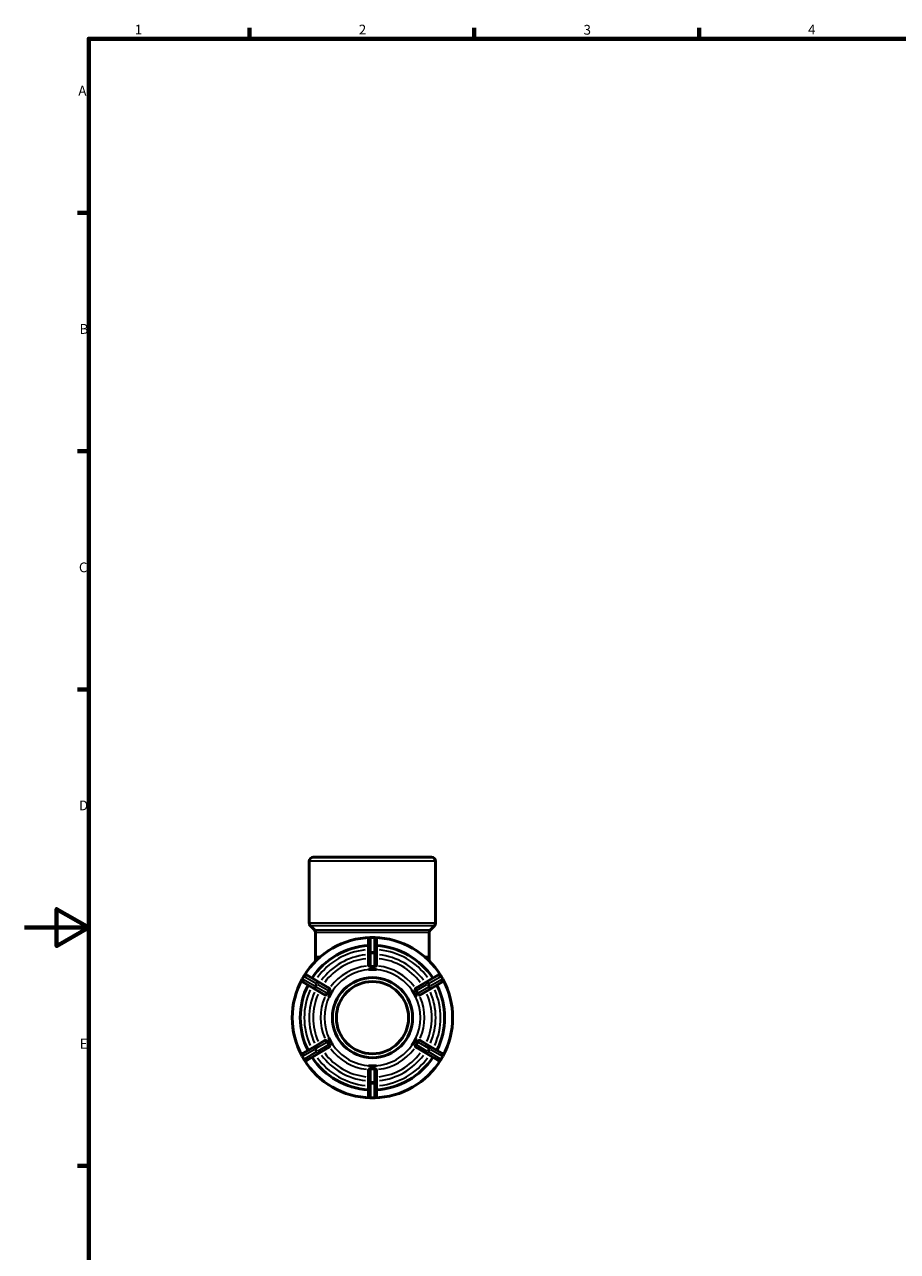
# Model space of a CAD drawing. Units: millimetres. Extents: x 0 to 894, y -203 to 594.
# Drawn here: x 0 to 272, y 196 to 578 of the extents above; entities that cross this region are included whole.
import ezdxf

# ---------------------------------------------------------------- set-up
doc = ezdxf.new("R2010")
doc.units = ezdxf.units.MM
for name, color, linetype, lineweight in [('Border (ANSI)', 7, 'Continuous', 70), ('Visible (ANSI)', 7, 'Continuous', 50), ('Visible Narrow (ANSI)', 7, 'Continuous', 35)]:
    doc.layers.add(name, color=color, linetype=linetype, lineweight=lineweight)
doc.styles.add('Note Text (ANSI)', font='tahoma.ttf')

# ---------------------------------------------------------------- blocks, each defined once
blk = doc.blocks.new('Borders Default Border')
at = {"layer": 'Border (ANSI)'}
for p, q in [((70.08, 574), (70.08, 577.45)), ((140.17, 574), (140.17, 577.45)), ((210.25, 574), (210.25, 577.45)), ((20, 519.75), (16.55, 519.75)), ((20, 445.5), (16.55, 445.5)), ((20, 371.25), (16.55, 371.25)), ((20, 222.75), (16.55, 222.75))]:
    blk.add_line(p, q, dxfattribs=at)
at = {"layer": 'Border (ANSI)', "flags": 128}
for points in [[(20, 20), (20, 574), (821, 574), (821, 20), (20, 20)], [(0, 297), (20, 297), (10, 302.77), (10, 291.23), (20, 297)]]:
    blk.add_lwpolyline(points, dxfattribs=at)
at = {"layer": 'Border (ANSI)', "char_height": 3.05, "attachment_point": 7, "style": 'Note Text (ANSI)'}
for s, insert in [('1', (34.35, 574.4)), ('2', (104.2, 574.4)), ('3', (174.26, 574.34)), ('4', (244.23, 574.4)), ('A', (16.78, 555.35)), ('B', (17.15, 481.1)), ('C', (16.95, 406.8)), ('D', (16.96, 332.6)), ('E', (17.21, 258.35))]:
    blk.add_mtext(s, dxfattribs=dict(at, insert=insert))

msp = doc.modelspace()

# ---------------------------------------------------------------- linework, layer by layer
at = {"layer": 'Visible (ANSI)'}
for p, q in [((88.769, 298.445), (88.769, 317.677)), ((90.019, 318.927), (126.898, 318.927)), ((128.148, 298.445), (128.148, 317.677)), ((90.372, 296.325), (89.136, 297.561)), ((90.738, 287.967), (90.738, 295.441)), ((126.179, 287.967), (126.179, 295.441)), ((126.545, 296.325), (127.782, 297.561)), ((107.209, 293.177), (107.209, 288.749)), ((108.959, 293.927), (107.959, 293.927)), ((109.709, 288.749), (109.709, 293.177)), ((90.738, 287.967), (90.738, 286.562)), ((107.209, 288.749), (107.209, 285.203)), ((109.709, 285.203), (109.709, 288.749)), ((126.179, 286.562), (126.179, 287.967)), ((107.209, 283.917), (107.209, 283.92)), ((108.459, 283.917), (107.209, 283.917)), ((107.209, 283.916), (107.209, 283.917)), ((109.709, 283.917), (108.459, 283.917)), ((109.709, 283.92), (109.709, 283.917)), ((109.709, 283.917), (109.709, 283.916)), ((87.058, 281.86), (86.558, 280.994)), ((86.832, 279.97), (90.667, 277.756)), ((91.917, 279.921), (88.082, 282.135)), ((94.989, 278.148), (91.917, 279.921)), ((125, 279.921), (121.928, 278.148)), ((128.835, 282.135), (125, 279.921)), ((126.25, 277.756), (130.085, 279.97)), ((130.359, 280.994), (129.859, 281.86)), ((90.667, 277.756), (93.739, 275.982)), ((94.852, 275.34), (94.85, 275.341)), ((95.477, 276.422), (94.852, 275.34)), ((94.853, 275.339), (94.852, 275.34)), ((96.102, 277.505), (95.477, 276.422)), ((96.1, 277.506), (96.102, 277.505)), ((96.102, 277.505), (96.103, 277.504)), ((120.814, 277.504), (120.815, 277.505)), ((120.815, 277.505), (120.817, 277.506)), ((121.44, 276.422), (120.815, 277.505)), ((122.065, 275.34), (121.44, 276.422)), ((122.065, 275.34), (122.064, 275.339)), ((122.067, 275.341), (122.065, 275.34)), ((123.178, 275.982), (126.25, 277.756)), ((90.667, 260.099), (86.832, 257.885)), ((93.739, 261.872), (90.667, 260.099)), ((94.85, 262.514), (94.852, 262.515)), ((94.852, 262.515), (94.853, 262.516)), ((94.852, 262.515), (95.477, 261.433)), ((95.477, 261.433), (96.102, 260.35)), ((96.102, 260.35), (96.1, 260.349)), ((96.103, 260.351), (96.102, 260.35)), ((120.815, 260.35), (120.814, 260.351)), ((120.815, 260.35), (121.44, 261.433)), ((120.817, 260.349), (120.815, 260.35)), ((121.44, 261.433), (122.065, 262.515)), ((122.064, 262.516), (122.065, 262.515)), ((122.065, 262.515), (122.067, 262.514)), ((126.25, 260.099), (123.178, 261.872)), ((130.085, 257.885), (126.25, 260.099)), ((86.558, 256.86), (87.058, 255.994)), ((88.082, 255.72), (91.917, 257.934)), ((91.917, 257.934), (94.989, 259.707)), ((121.928, 259.707), (125, 257.934)), ((125, 257.934), (128.835, 255.72)), ((129.859, 255.994), (130.359, 256.86)), ((107.209, 253.938), (107.209, 253.939)), ((107.209, 253.938), (108.459, 253.938)), ((107.209, 253.935), (107.209, 253.938)), ((107.209, 252.652), (107.209, 249.106)), ((108.459, 253.938), (109.709, 253.938)), ((109.709, 253.939), (109.709, 253.938)), ((109.709, 253.938), (109.709, 253.935)), ((109.709, 249.106), (109.709, 252.652)), ((107.209, 249.106), (107.209, 244.677)), ((109.709, 244.677), (109.709, 249.106)), ((107.959, 243.927), (108.959, 243.927))]:
    msp.add_line(p, q, dxfattribs=at)
for radius in [12.5, 11.25]:
    msp.add_circle((108.459, 268.927), radius, dxfattribs=at)
for centre, radius, start, end in [((90.019, 317.677), 1.25, 90, 180), ((126.898, 317.677), 1.25, 0, 90), ((90.019, 298.445), 1.25, 180, 225), ((126.898, 298.445), 1.25, 315, 0), ((89.488, 295.441), 1.25, 0, 45), ((127.429, 295.441), 1.25, 135, 180), ((108.459, 268.927), 25, 91.38542, 148.61458), ((108.459, 268.927), 22.5, 93.18474, 146.81526), ((107.959, 293.177), 0.75, 90, 180), ((108.959, 293.177), 0.75, 0, 90), ((108.459, 268.927), 25, 31.38542, 88.61458), ((108.459, 268.927), 22.5, 33.18474, 86.81526), ((108.459, 268.927), 25, 151.38542, 208.61458), ((87.207, 280.619), 0.75, 150, 240), ((87.707, 281.485), 0.75, 60, 150), ((129.21, 281.485), 0.75, 30, 120), ((129.71, 280.619), 0.75, 300, 30), ((108.459, 268.927), 25, 331.38542, 28.61458), ((108.459, 268.927), 22.5, 153.18474, 206.81526), ((108.459, 268.927), 22.5, 333.18474, 26.81526), ((87.207, 257.235), 0.75, 120, 210), ((108.459, 268.927), 22.5, 213.18474, 266.81526), ((108.459, 268.927), 22.5, 273.18474, 326.81526), ((129.71, 257.235), 0.75, 330, 60), ((87.707, 256.369), 0.75, 210, 300), ((108.459, 268.927), 25, 211.38542, 268.61458), ((108.459, 268.927), 25, 271.38542, 328.61458), ((129.21, 256.369), 0.75, 240, 330), ((107.959, 244.677), 0.75, 180, 270), ((108.959, 244.677), 0.75, 270, 0)]:
    msp.add_arc(centre, radius, start, end, dxfattribs=at)
for points, knots in [([(107.313, 285.084), (107.299, 285.091), (107.286, 285.098), (107.232, 285.133), (107.211, 285.165), (107.209, 285.196), (107.209, 285.198), (107.209, 285.2), (107.209, 285.203)], [0.474655164, 0.474655164, 0.474655164, 0.474655164, 0.484073209, 0.484073209, 0.51991936, 0.51991936, 0.51991936, 0.522374534, 0.522374534, 0.522374534, 0.522374534]), ([(107.959, 284.836), (107.938, 284.835), (107.916, 284.835), (107.856, 284.84), (107.808, 284.849), (107.665, 284.897), (107.578, 284.943), (107.429, 285.023), (107.364, 285.059), (107.313, 285.084)], [-0.14575061, -0.14575061, -0.14575061, -0.14575061, -0.13253587, -0.13253587, -0.10760694, -0.10760694, -0.0689931, -0.0689931, -0.03374986, -0.03374986, -0.03374986, -0.03374986]), ([(108.959, 284.836), (108.787, 284.845), (108.619, 284.849), (108.459, 284.849), (108.298, 284.849), (108.13, 284.845), (107.959, 284.836)], [-0.048270464, -0.048270464, -0.048270464, -0.048270464, 0, 0, 0, 0.048270464, 0.048270464, 0.048270464, 0.048270464]), ([(109.604, 285.084), (109.539, 285.052), (109.453, 285.003), (109.305, 284.926), (109.241, 284.895), (109.136, 284.858), (109.093, 284.846), (109.018, 284.836), (108.988, 284.835), (108.959, 284.836)], [-0.28043631, -0.28043631, -0.28043631, -0.28043631, -0.22154922, -0.22154922, -0.18007892, -0.18007892, -0.15367875, -0.15367875, -0.13632093, -0.13632093, -0.13632093, -0.13632093]), ([(109.709, 285.203), (109.709, 285.2), (109.708, 285.198), (109.708, 285.196), (109.706, 285.165), (109.685, 285.133), (109.631, 285.098), (109.619, 285.091), (109.604, 285.084)], [0.517464185, 0.517464185, 0.517464185, 0.517464185, 0.51991936, 0.51991936, 0.51991936, 0.555765511, 0.555765511, 0.565183555, 0.565183555, 0.565183555, 0.565183555]), ([(93.894, 276.013), (93.881, 276.004), (93.868, 275.997), (93.81, 275.968), (93.772, 275.966), (93.744, 275.979), (93.743, 275.98), (93.741, 275.981), (93.739, 275.982)], [0.474655164, 0.474655164, 0.474655164, 0.474655164, 0.484073209, 0.484073209, 0.51991936, 0.51991936, 0.51991936, 0.522374534, 0.522374534, 0.522374534, 0.522374534]), ([(94.431, 276.449), (94.423, 276.434), (94.415, 276.419), (94.383, 276.37), (94.351, 276.331), (94.233, 276.225), (94.146, 276.171), (94.001, 276.081), (93.939, 276.044), (93.894, 276.013)], [-0.14267078, -0.14267078, -0.14267078, -0.14267078, -0.13238862, -0.13238862, -0.10696868, -0.10696868, -0.06730506, -0.06730506, -0.03357407, -0.03357407, -0.03357407, -0.03357407]), ([(94.931, 277.315), (94.838, 277.171), (94.75, 277.028), (94.67, 276.888), (94.589, 276.749), (94.509, 276.602), (94.431, 276.449)], [-0.048270464, -0.048270464, -0.048270464, -0.048270464, 0, 0, 0, 0.048270464, 0.048270464, 0.048270464, 0.048270464]), ([(95.04, 277.998), (95.037, 277.965), (95.036, 277.926), (95.032, 277.784), (95.03, 277.669), (95.008, 277.504), (94.994, 277.447), (94.962, 277.367), (94.948, 277.34), (94.931, 277.315)], [-0.2695811, -0.2695811, -0.2695811, -0.2695811, -0.24529417, -0.24529417, -0.19024601, -0.19024601, -0.15678509, -0.15678509, -0.13807763, -0.13807763, -0.13807763, -0.13807763]), ([(94.989, 278.148), (94.991, 278.146), (94.992, 278.145), (94.994, 278.144), (95.02, 278.127), (95.037, 278.093), (95.041, 278.028), (95.041, 278.014), (95.04, 277.998)], [0.517464185, 0.517464185, 0.517464185, 0.517464185, 0.51991936, 0.51991936, 0.51991936, 0.555765511, 0.555765511, 0.565183554, 0.565183554, 0.565183554, 0.565183554]), ([(121.877, 277.998), (121.876, 278.014), (121.876, 278.028), (121.88, 278.093), (121.897, 278.127), (121.923, 278.144), (121.925, 278.145), (121.926, 278.146), (121.928, 278.148)], [0.474655164, 0.474655164, 0.474655164, 0.474655164, 0.484073209, 0.484073209, 0.51991936, 0.51991936, 0.51991936, 0.522374534, 0.522374534, 0.522374534, 0.522374534]), ([(121.986, 277.315), (121.976, 277.33), (121.967, 277.346), (121.94, 277.4), (121.924, 277.446), (121.892, 277.598), (121.888, 277.7), (121.883, 277.871), (121.881, 277.943), (121.877, 277.998)], [-0.13760114, -0.13760114, -0.13760114, -0.13760114, -0.12722895, -0.12722895, -0.10418158, -0.10418158, -0.06643677, -0.06643677, -0.03325811, -0.03325811, -0.03325811, -0.03325811]), ([(122.486, 276.449), (122.408, 276.602), (122.328, 276.749), (122.247, 276.888), (122.167, 277.028), (122.079, 277.171), (121.986, 277.315)], [-0.048270464, -0.048270464, -0.048270464, -0.048270464, 0, 0, 0, 0.048270464, 0.048270464, 0.048270464, 0.048270464]), ([(123.023, 276.013), (122.988, 276.037), (122.942, 276.066), (122.806, 276.149), (122.711, 276.207), (122.602, 276.298), (122.569, 276.329), (122.519, 276.391), (122.501, 276.419), (122.486, 276.449)], [-0.27655386, -0.27655386, -0.27655386, -0.27655386, -0.24007756, -0.24007756, -0.17967478, -0.17967478, -0.15358707, -0.15358707, -0.1340489, -0.1340489, -0.1340489, -0.1340489]), ([(123.178, 275.982), (123.176, 275.981), (123.175, 275.98), (123.173, 275.979), (123.145, 275.966), (123.107, 275.968), (123.049, 275.997), (123.036, 276.004), (123.023, 276.013)], [0.517464185, 0.517464185, 0.517464185, 0.517464185, 0.51991936, 0.51991936, 0.51991936, 0.555765511, 0.555765511, 0.565183556, 0.565183556, 0.565183556, 0.565183556]), ([(93.739, 261.872), (93.741, 261.873), (93.743, 261.874), (93.744, 261.875), (93.772, 261.889), (93.81, 261.887), (93.868, 261.858), (93.881, 261.85), (93.894, 261.842)], [0.517464185, 0.517464185, 0.517464185, 0.517464185, 0.51991936, 0.51991936, 0.51991936, 0.555765511, 0.555765511, 0.565183556, 0.565183556, 0.565183556, 0.565183556]), ([(93.894, 261.842), (93.93, 261.817), (93.975, 261.789), (94.111, 261.706), (94.206, 261.648), (94.315, 261.557), (94.348, 261.526), (94.398, 261.464), (94.416, 261.436), (94.431, 261.406)], [-0.27655386, -0.27655386, -0.27655386, -0.27655386, -0.24007756, -0.24007756, -0.17967478, -0.17967478, -0.15358707, -0.15358707, -0.1340489, -0.1340489, -0.1340489, -0.1340489]), ([(94.431, 261.406), (94.509, 261.253), (94.589, 261.106), (94.67, 260.966), (94.75, 260.827), (94.838, 260.684), (94.931, 260.54)], [-0.048270464, -0.048270464, -0.048270464, -0.048270464, 0, 0, 0, 0.048270464, 0.048270464, 0.048270464, 0.048270464]), ([(94.931, 260.54), (94.941, 260.524), (94.95, 260.508), (94.977, 260.455), (94.993, 260.409), (95.025, 260.256), (95.029, 260.154), (95.034, 259.984), (95.036, 259.912), (95.04, 259.857)], [-0.13760114, -0.13760114, -0.13760114, -0.13760114, -0.12722895, -0.12722895, -0.10418158, -0.10418158, -0.06643677, -0.06643677, -0.03325811, -0.03325811, -0.03325811, -0.03325811]), ([(121.877, 259.857), (121.88, 259.89), (121.881, 259.929), (121.886, 260.071), (121.887, 260.185), (121.909, 260.351), (121.923, 260.408), (121.955, 260.487), (121.969, 260.514), (121.986, 260.54)], [-0.2695811, -0.2695811, -0.2695811, -0.2695811, -0.24529417, -0.24529417, -0.19024601, -0.19024601, -0.15678509, -0.15678509, -0.13807763, -0.13807763, -0.13807763, -0.13807763]), ([(121.986, 260.54), (122.079, 260.684), (122.167, 260.827), (122.247, 260.966), (122.328, 261.106), (122.408, 261.253), (122.486, 261.406)], [-0.048270464, -0.048270464, -0.048270464, -0.048270464, 0, 0, 0, 0.048270464, 0.048270464, 0.048270464, 0.048270464]), ([(122.486, 261.406), (122.494, 261.421), (122.502, 261.435), (122.534, 261.484), (122.566, 261.524), (122.684, 261.629), (122.771, 261.684), (122.916, 261.774), (122.978, 261.811), (123.023, 261.842)], [-0.14267078, -0.14267078, -0.14267078, -0.14267078, -0.13238862, -0.13238862, -0.10696868, -0.10696868, -0.06730506, -0.06730506, -0.03357407, -0.03357407, -0.03357407, -0.03357407]), ([(123.023, 261.842), (123.036, 261.85), (123.049, 261.858), (123.107, 261.887), (123.145, 261.889), (123.173, 261.875), (123.175, 261.874), (123.176, 261.873), (123.178, 261.872)], [0.474655164, 0.474655164, 0.474655164, 0.474655164, 0.484073209, 0.484073209, 0.51991936, 0.51991936, 0.51991936, 0.522374534, 0.522374534, 0.522374534, 0.522374534]), ([(95.04, 259.857), (95.041, 259.841), (95.041, 259.827), (95.037, 259.762), (95.02, 259.728), (94.994, 259.711), (94.992, 259.709), (94.991, 259.708), (94.989, 259.707)], [0.474655164, 0.474655164, 0.474655164, 0.474655164, 0.484073209, 0.484073209, 0.51991936, 0.51991936, 0.51991936, 0.522374534, 0.522374534, 0.522374534, 0.522374534]), ([(121.928, 259.707), (121.926, 259.708), (121.925, 259.709), (121.923, 259.711), (121.897, 259.728), (121.88, 259.762), (121.876, 259.827), (121.876, 259.841), (121.877, 259.857)], [0.517464185, 0.517464185, 0.517464185, 0.517464185, 0.51991936, 0.51991936, 0.51991936, 0.555765511, 0.555765511, 0.565183554, 0.565183554, 0.565183554, 0.565183554]), ([(107.209, 252.652), (107.209, 252.654), (107.209, 252.656), (107.209, 252.659), (107.211, 252.689), (107.232, 252.721), (107.286, 252.757), (107.299, 252.764), (107.313, 252.771)], [0.517464185, 0.517464185, 0.517464185, 0.517464185, 0.51991936, 0.51991936, 0.51991936, 0.555765511, 0.555765511, 0.565183555, 0.565183555, 0.565183555, 0.565183555]), ([(107.313, 252.771), (107.378, 252.803), (107.464, 252.852), (107.613, 252.929), (107.676, 252.96), (107.781, 252.997), (107.824, 253.009), (107.9, 253.019), (107.929, 253.02), (107.959, 253.018)], [-0.28043631, -0.28043631, -0.28043631, -0.28043631, -0.22154922, -0.22154922, -0.18007892, -0.18007892, -0.15367875, -0.15367875, -0.13632093, -0.13632093, -0.13632093, -0.13632093]), ([(107.959, 253.018), (108.13, 253.009), (108.298, 253.005), (108.459, 253.005), (108.619, 253.005), (108.787, 253.009), (108.959, 253.018)], [1.093768486, 1.093768486, 1.093768486, 1.093768486, 1.142038951, 1.142038951, 1.142038951, 1.190309415, 1.190309415, 1.190309415, 1.190309415]), ([(108.959, 253.018), (108.98, 253.02), (109.001, 253.019), (109.061, 253.014), (109.109, 253.006), (109.252, 252.957), (109.339, 252.912), (109.488, 252.832), (109.553, 252.796), (109.604, 252.771)], [-0.14575061, -0.14575061, -0.14575061, -0.14575061, -0.13253587, -0.13253587, -0.10760694, -0.10760694, -0.0689931, -0.0689931, -0.03374986, -0.03374986, -0.03374986, -0.03374986]), ([(109.604, 252.771), (109.619, 252.764), (109.631, 252.757), (109.685, 252.721), (109.706, 252.689), (109.708, 252.659), (109.708, 252.656), (109.709, 252.654), (109.709, 252.652)], [0.474655164, 0.474655164, 0.474655164, 0.474655164, 0.484073209, 0.484073209, 0.51991936, 0.51991936, 0.51991936, 0.522374534, 0.522374534, 0.522374534, 0.522374534])]:
    msp.add_open_spline(points, degree=3, knots=knots, dxfattribs=at)
for points in [[(107.209, 283.92), (107.634, 283.916), (108.062, 283.917), (108.459, 283.917)], [(108.459, 283.917), (108.056, 283.917), (107.637, 283.917), (107.209, 283.916)], [(108.459, 283.917), (108.855, 283.917), (109.283, 283.916), (109.709, 283.92)], [(109.709, 283.916), (109.28, 283.917), (108.861, 283.917), (108.459, 283.917)], [(94.85, 275.341), (95.066, 275.707), (95.279, 276.079), (95.477, 276.422)], [(95.477, 276.422), (95.275, 276.072), (95.066, 275.71), (94.853, 275.339)], [(95.477, 276.422), (95.675, 276.765), (95.89, 277.136), (96.1, 277.506)], [(96.103, 277.504), (95.888, 277.135), (95.679, 276.772), (95.477, 276.422)], [(121.44, 276.422), (121.238, 276.772), (121.029, 277.135), (120.814, 277.504)], [(120.817, 277.506), (121.027, 277.136), (121.242, 276.765), (121.44, 276.422)], [(121.44, 276.422), (121.638, 276.079), (121.851, 275.707), (122.067, 275.341)], [(122.064, 275.339), (121.852, 275.71), (121.642, 276.072), (121.44, 276.422)], [(95.477, 261.433), (95.279, 261.776), (95.066, 262.147), (94.85, 262.514)], [(94.853, 262.516), (95.066, 262.145), (95.275, 261.782), (95.477, 261.433)], [(95.477, 261.433), (95.679, 261.083), (95.888, 260.72), (96.103, 260.351)], [(96.1, 260.349), (95.89, 260.719), (95.675, 261.089), (95.477, 261.433)], [(120.814, 260.351), (121.029, 260.721), (121.239, 261.084), (121.44, 261.433)], [(121.44, 261.433), (121.242, 261.089), (121.027, 260.719), (120.817, 260.349)], [(121.44, 261.433), (121.641, 261.781), (121.851, 262.144), (122.064, 262.516)], [(122.067, 262.514), (121.851, 262.147), (121.638, 261.776), (121.44, 261.433)], [(108.459, 253.938), (108.062, 253.938), (107.634, 253.939), (107.209, 253.935)], [(107.209, 253.939), (107.636, 253.937), (108.055, 253.938), (108.459, 253.938)], [(108.459, 253.938), (108.862, 253.938), (109.281, 253.937), (109.709, 253.939)], [(109.709, 253.935), (109.283, 253.939), (108.855, 253.938), (108.459, 253.938)]]:
    msp.add_open_spline(points, degree=3, dxfattribs=at)
at = {"layer": 'Visible Narrow (ANSI)'}
for p, q in [((127.905, 317.677), (89.012, 317.677)), ((89.012, 298.445), (127.905, 298.445)), ((127.544, 297.561), (89.373, 297.561)), ((90.595, 296.325), (126.322, 296.325)), ((125.961, 295.441), (90.956, 295.441)), ((107.959, 293.927), (107.959, 293.836)), ((107.959, 289.62), (107.959, 293.605)), ((108.009, 293.827), (108.909, 293.827)), ((108.959, 293.836), (108.959, 293.927)), ((108.959, 293.605), (108.959, 289.62)), ((90.742, 287.967), (92.111, 287.967)), ((107.959, 289.387), (107.959, 289.077)), ((107.959, 285.047), (107.959, 288.845)), ((108.909, 289.399), (108.009, 289.399)), ((108.009, 289.056), (108.909, 289.056)), ((108.959, 289.077), (108.959, 289.387)), ((108.959, 288.845), (108.959, 285.047)), ((124.806, 287.967), (126.175, 287.967)), ((86.558, 280.994), (86.637, 280.949)), ((86.67, 280.987), (87.12, 281.767)), ((90.288, 278.841), (86.837, 280.833)), ((87.137, 281.815), (87.058, 281.86)), ((87.337, 281.699), (90.788, 279.707)), ((90.955, 279.553), (90.505, 278.773)), ((90.802, 278.602), (91.252, 279.381)), ((91.259, 279.435), (90.99, 279.59)), ((91.46, 279.319), (94.748, 277.42)), ((122.169, 277.42), (125.457, 279.319)), ((125.927, 279.59), (125.658, 279.435)), ((125.665, 279.381), (126.115, 278.602)), ((126.412, 278.773), (125.962, 279.553)), ((126.129, 279.707), (129.58, 281.699)), ((130.08, 280.833), (126.629, 278.841)), ((129.859, 281.86), (129.78, 281.815)), ((129.797, 281.767), (130.247, 280.987)), ((130.28, 280.949), (130.359, 280.994)), ((90.49, 278.724), (90.759, 278.569)), ((94.248, 276.554), (90.96, 278.453)), ((125.957, 278.453), (122.669, 276.554)), ((126.158, 278.569), (126.427, 278.724)), ((90.96, 259.402), (94.248, 261.3)), ((94.748, 260.434), (91.46, 258.536)), ((125.457, 258.536), (122.169, 260.434)), ((122.669, 261.3), (125.957, 259.402)), ((86.637, 256.906), (86.558, 256.861)), ((87.12, 256.088), (86.67, 256.867)), ((86.837, 257.021), (90.288, 259.014)), ((90.788, 258.148), (87.337, 256.155)), ((90.759, 259.286), (90.49, 259.131)), ((90.505, 259.081), (90.955, 258.302)), ((91.252, 258.474), (90.802, 259.253)), ((90.99, 258.265), (91.259, 258.42)), ((125.658, 258.42), (125.927, 258.265)), ((126.115, 259.253), (125.665, 258.474)), ((125.962, 258.302), (126.412, 259.081)), ((129.58, 256.155), (126.129, 258.148)), ((126.427, 259.131), (126.158, 259.286)), ((126.629, 259.014), (130.08, 257.021)), ((130.247, 256.867), (129.797, 256.088)), ((130.359, 256.861), (130.28, 256.906)), ((87.058, 255.994), (87.137, 256.04)), ((107.959, 249.01), (107.959, 252.808)), ((108.959, 252.808), (108.959, 249.01)), ((129.78, 256.04), (129.859, 255.994)), ((107.959, 248.778), (107.959, 248.468)), ((108.909, 248.799), (108.009, 248.799)), ((108.959, 248.468), (108.959, 248.778)), ((107.959, 244.249), (107.959, 248.235)), ((108.009, 248.456), (108.909, 248.456)), ((108.959, 248.235), (108.959, 244.249)), ((107.959, 244.018), (107.959, 243.928)), ((108.909, 244.028), (108.009, 244.028)), ((108.959, 243.928), (108.959, 244.018))]:
    msp.add_line(p, q, dxfattribs=at)
for radius, start, end in [(21.25, 96.03506, 143.96494), (19.709, 96.27264, 143.72736), (18.502, 96.48653, 143.51347), (18.502, 36.48653, 83.51347), (19.709, 36.27264, 83.72736), (21.25, 36.03506, 83.96494), (16.197, 96.65116, 143.34884), (14.99, 93, 147), (14.99, 33, 87), (16.197, 36.65116, 83.34884), (21.25, 156.03506, 203.96494), (19.709, 156.27264, 203.72736), (18.502, 156.48653, 203.51347), (16.197, 156.65116, 203.34884), (14.99, 153, 207), (14.99, 333, 27), (16.197, 336.65116, 23.34884), (18.502, 336.48653, 23.51347), (19.709, 336.27264, 23.72736), (21.25, 336.03506, 23.96494), (14.99, 213, 267), (14.99, 273, 327), (21.25, 216.03506, 263.96494), (19.709, 216.27264, 263.72736), (18.502, 216.48653, 263.51347), (16.197, 216.65116, 263.34884), (16.197, 276.65116, 323.34884), (18.502, 276.48653, 323.51347), (19.709, 276.27264, 323.72736), (21.25, 276.03506, 323.96494)]:
    msp.add_arc((108.459, 268.927), radius, start, end, dxfattribs=at)
for centre, major_axis, ratio, start_param, end_param in [((107.959, 293.177), (-0.75, 0), 0.8660254, 4.7909288, 6.2046455), ((108.959, 293.177), (0.75, 0), 0.8660254, 0.0785398, 1.4922565), ((107.959, 288.749), (-0.75, 0), 0.8660254, 4.7909288, 6.2046455), ((107.959, 288.749), (-0.75, 0), 0.4086522, 4.7909288, 6.2046455), ((108.959, 288.749), (0.75, 0), 0.8660254, 0.0785398, 1.4922565), ((108.959, 288.749), (0.75, 0), 0.4086522, 0.0785398, 1.4922565), ((87.207, 280.619), (-0.375, -0.65), 0.8660254, 4.7909288, 6.2046455), ((87.707, 281.485), (0.375, 0.65), 0.8660254, 0.0785398, 1.4922565), ((91.542, 279.271), (0.375, 0.65), 0.8660254, 0.0785398, 1.4922565), ((91.542, 279.271), (0.375, 0.65), 0.4086522, 0.0785398, 1.4922565), ((125.375, 279.271), (-0.375, 0.65), 0.4086522, 4.7909288, 6.2046455), ((125.375, 279.271), (-0.375, 0.65), 0.8660254, 4.7909288, 6.2046455), ((129.21, 281.485), (-0.375, 0.65), 0.8660254, 4.7909288, 6.2046455), ((129.71, 280.619), (0.375, -0.65), 0.8660254, 0.0785398, 1.4922565), ((91.042, 278.405), (-0.375, -0.65), 0.8660254, 4.7909288, 6.2046455), ((91.042, 278.405), (-0.375, -0.65), 0.4086522, 4.7909288, 6.2046455), ((125.875, 278.405), (0.375, -0.65), 0.4086522, 0.0785398, 1.4922565), ((125.875, 278.405), (0.375, -0.65), 0.8660254, 0.0785398, 1.4922565), ((91.042, 259.45), (-0.375, 0.65), 0.8660254, 0.0785398, 1.4922565), ((91.042, 259.45), (-0.375, 0.65), 0.4086522, 0.0785398, 1.4922565), ((125.875, 259.45), (0.375, 0.65), 0.4086522, 4.7909288, 6.2046455), ((125.875, 259.45), (0.375, 0.65), 0.8660254, 4.7909288, 6.2046455), ((87.207, 257.235), (-0.375, 0.65), 0.8660254, 0.0785398, 1.4922565), ((91.542, 258.584), (0.375, -0.65), 0.8660254, 4.7909288, 6.2046455), ((91.542, 258.584), (0.375, -0.65), 0.4086522, 4.7909288, 6.2046455), ((125.375, 258.584), (-0.375, -0.65), 0.4086522, 0.0785398, 1.4922565), ((125.375, 258.584), (-0.375, -0.65), 0.8660254, 0.0785398, 1.4922565), ((129.71, 257.235), (0.375, 0.65), 0.8660254, 4.7909288, 6.2046455), ((87.707, 256.369), (0.375, -0.65), 0.8660254, 4.7909288, 6.2046455), ((129.21, 256.369), (-0.375, -0.65), 0.8660254, 0.0785398, 1.4922565), ((107.959, 249.106), (-0.75, 0), 0.4086522, 0.0785398, 1.4922565), ((107.959, 249.106), (-0.75, 0), 0.8660254, 0.0785398, 1.4922565), ((108.959, 249.106), (0.75, 0), 0.4086522, 4.7909288, 6.2046455), ((108.959, 249.106), (0.75, 0), 0.8660254, 4.7909288, 6.2046455), ((107.959, 244.677), (-0.75, 0), 0.8660254, 0.0785398, 1.4922565), ((108.959, 244.677), (0.75, 0), 0.8660254, 4.7909288, 6.2046455)]:
    msp.add_ellipse(centre, major_axis=major_axis, ratio=ratio, start_param=start_param, end_param=end_param, dxfattribs=at)

# ---------------------------------------------------------------- block references
msp.add_blockref('Borders Default Border', (0, 0))

doc.saveas('drawing.dxf')
